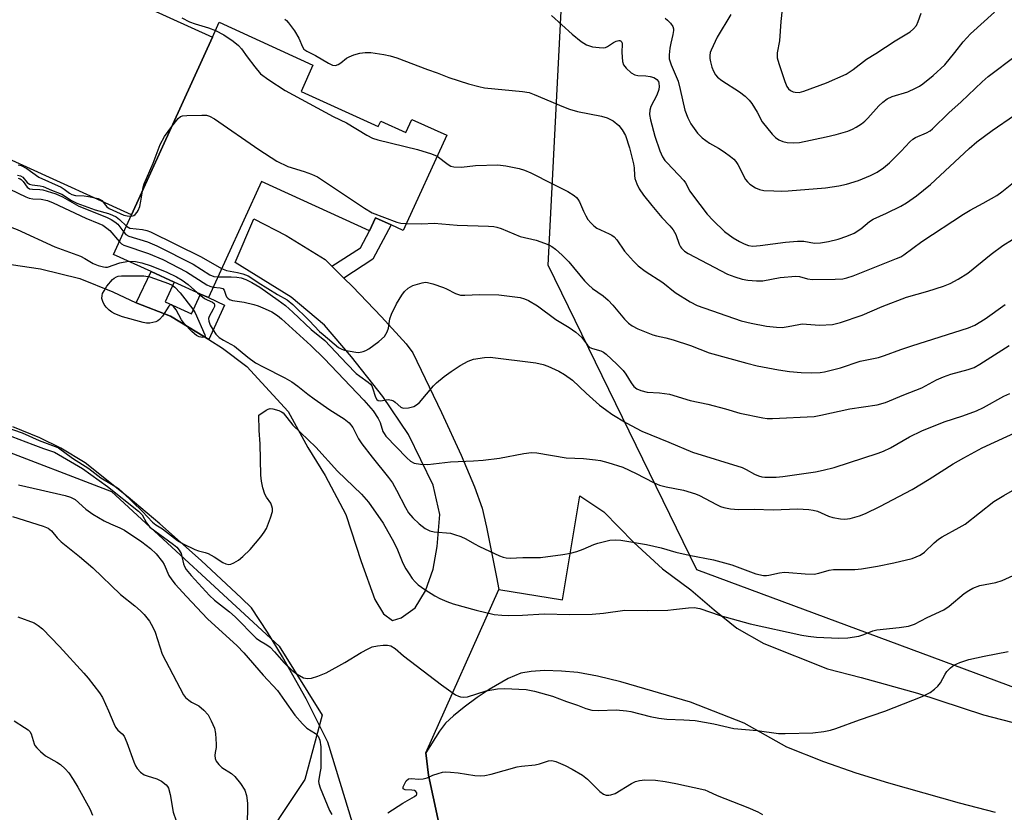
# Model space of a CAD drawing. Units: inches. Extents: x 1279762 to 1285762, y 509452 to 513452.
# Drawn here: x 1281231 to 1281488, y 509718 to 509925 of the extents above; entities that cross this region are included whole.
import ezdxf

# ---------------------------------------------------------------- set-up
doc = ezdxf.new("R2010")
doc.units = ezdxf.units.IN
doc.header["$MEASUREMENT"] = 0
for name, color, linetype in [('BLDG-Footprint', 5, 'Continuous'), ('CULTRL-Cemetery', 4, 'Continuous'), ('CULTRL-Pad', 6, 'Continuous'), ('NTRL-Trees', 3, 'Continuous'), ('TRANS-Driveway', 251, 'Continuous'), ('TRANS-Non Street Sidewalk', 7, 'Continuous'), ('Undefined', 1, 'Continuous')]:
    doc.layers.add(name, color=color, linetype=linetype)

msp = doc.modelspace()

# ---------------------------------------------------------------- linework, layer by layer
at = {"layer": 'BLDG-Footprint', "elevation": 352.99}
msp.add_lwpolyline([(1281304.77, 509906.56), (1281324.9, 509897.39), (1281325.55, 509898.8), (1281332.1, 509895.82), (1281333.67, 509899.27), (1281342.79, 509895.11), (1281331.46, 509870.27), (1281328.27, 509871.72), (1281324.19, 509873.58), (1281322.65, 509870.19), (1281294.38, 509883.08), (1281280.53, 509852.7), (1281278.45, 509853.65), (1281271.61, 509856.77), (1281265.57, 509859.52), (1281255.78, 509863.98), (1281260.47, 509874.29), (1281281.58, 509920.73), (1281283.34, 509924.61), (1281307.82, 509913.45)], close=True, dxfattribs=at)
at = {"layer": 'CULTRL-Cemetery'}
msp.add_lwpolyline([(1281347.13, 509685.93), (1281338.04, 509727.95), (1281337.32, 509733.81), (1281356.46, 509776.51), (1281373.05, 509773.74), (1281377.6, 509800.98), (1281383.88, 509796.74), (1281391.66, 509788.71), (1281399.17, 509781.89), (1281406.61, 509776.36), (1281412.63, 509771.16), (1281418.63, 509766.41), (1281425.63, 509762.38), (1281442.28, 509755.8), (1281451.07, 509753.5), (1281465.81, 509749.36), (1281483.03, 509743.78), (1281500.19, 509739.33), (1281522.88, 509734.92), (1281552.55, 509730.01), (1281601.04, 509726.62), (1281630.47, 509726.61), (1281648.45, 509732.28), (1281661.68, 509718.93)], dxfattribs=at)
at = {"layer": 'CULTRL-Pad'}
msp.add_lwpolyline([(1281281.58, 509920.73), (1281260.47, 509874.29), (1281203.74, 509900.08), (1281224.85, 509946.52)], close=True, dxfattribs=at)
at = {"layer": 'NTRL-Trees'}
for points in [[(1281940.52, 509794.01), (1281853.82, 509755.25), (1281753.1, 509722.29), (1281658.98, 509739.16), (1281525.71, 509737.97), (1281408.18, 509781.63), (1281369.32, 509861.19), (1281379.32, 510056.99), (1281348.87, 510129.79), (1281330.22, 510138.19), (1281316.65, 510144.3), (1281311.89, 510146.44), (1281244.02, 510103.18), (1281240.36, 510073.88), (1281280.65, 510022.61), (1281291.24, 509990.75), (1281295.38, 509978.32), (1281290.93, 509962.74), (1281233.07, 509954.95), (1281198, 509915.6)], [(1281223.91, 509814.05), (1281255.21, 509802.1), (1281299.02, 509761.65), (1281310.26, 509743.68), (1281305.77, 509726.83), (1281292.28, 509706.6), (1281258.79, 509676.83), (1281233.29, 509636.78), (1281215.48, 509599.19)]]:
    msp.add_lwpolyline(points, dxfattribs=at)
at = {"layer": 'TRANS-Driveway'}
for points in [[(1281226.69, 509861.71), (1281236.72, 509860.22), (1281246.94, 509857.72), (1281255.54, 509854.25), (1281261.71, 509851.34), (1281270.63, 509847.89), (1281277.56, 509843.71), (1281280.69, 509841.77), (1281284.26, 509839.49), (1281290.61, 509834.73), (1281301.39, 509822.94), (1281306.51, 509813.59), (1281311.02, 509806.27), (1281316.43, 509796.03), (1281320.45, 509783.82), (1281324.03, 509773.9), (1281326.32, 509770.13), (1281328.67, 509768.38), (1281330.93, 509769.09), (1281334.53, 509771.66), (1281337.25, 509776.17), (1281339.23, 509781.81), (1281340.35, 509787.72), (1281340.97, 509796.09), (1281339.25, 509803.7), (1281332.8, 509816.97), (1281326.15, 509826.9), (1281317.89, 509837.24), (1281310.86, 509845.53), (1281302.2, 509852.8), (1281287.51, 509861.85), (1281292.41, 509873.28), (1281300.9, 509868.95), (1281311.03, 509862.67), (1281312.83, 509860.89), (1281315.92, 509857.83), (1281318.17, 509855.6), (1281325.76, 509847.69), (1281332.17, 509840.66), (1281333.92, 509838.27), (1281341.47, 509822.67), (1281346.61, 509811.53), (1281350.07, 509803.29), (1281352.02, 509797.69), (1281353.22, 509792.72), (1281355.79, 509779.72), (1281356.46, 509776.51), (1281373.05, 509773.74), (1281377.6, 509800.98), (1281383.88, 509796.74), (1281391.66, 509788.71), (1281399.17, 509781.89), (1281406.61, 509776.36), (1281412.63, 509771.16), (1281418.63, 509766.41), (1281425.63, 509762.38), (1281442.28, 509755.8), (1281451.07, 509753.5), (1281465.81, 509749.36), (1281483.03, 509743.78), (1281500.19, 509739.33)], [(1281318.16, 509715.52), (1281311.78, 509736.61), (1281306.11, 509747.89), (1281299.91, 509758.9), (1281295.95, 509765.36), (1281291.82, 509771.7), (1281289.23, 509774.21), (1281278.69, 509784.08), (1281267.87, 509793.65), (1281259.6, 509800.61), (1281248.38, 509809.59), (1281241.95, 509813.43), (1281236.53, 509816.12), (1281229.49, 509818.95)], [(1281486.21, 509718.26), (1281476.81, 509720.69), (1281458.31, 509725.86), (1281449.75, 509728.51), (1281441.31, 509731.47), (1281431.68, 509735.3), (1281420.51, 509741.53), (1281406.45, 509747.01), (1281388.32, 509752.37), (1281382.23, 509753.84), (1281377.08, 509754.77), (1281372.78, 509755.17), (1281368.39, 509755.29), (1281364.84, 509755.1), (1281362.19, 509754.65), (1281358.86, 509753.21), (1281353.9, 509750.35), (1281350.8, 509748.3), (1281347.38, 509745.77), (1281344.56, 509743.48), (1281342.48, 509741.53), (1281340.89, 509739.44), (1281337.32, 509733.81), (1281338.04, 509727.95), (1281347.13, 509685.93)]]:
    msp.add_lwpolyline(points, dxfattribs=at)
at = {"layer": 'TRANS-Non Street Sidewalk'}
for points in [[(1281315.92, 509857.83), (1281312.83, 509860.89), (1281320.25, 509865.7), (1281322.65, 509870.19), (1281324.19, 509873.58), (1281328.27, 509871.72), (1281323.48, 509862.74)], [(1281280.69, 509841.77), (1281277.56, 509843.71), (1281270.63, 509847.89), (1281261.71, 509851.34), (1281265.57, 509859.52), (1281271.61, 509856.77), (1281269.26, 509851.63), (1281276.11, 509848.51), (1281278.45, 509853.65), (1281280.53, 509852.7), (1281284.79, 509850.76)]]:
    msp.add_lwpolyline(points, close=True, dxfattribs=at)
at = {"layer": 'Undefined'}
for points, elevation in [([(1281273.63, 509925.79), (1281275.64, 509924.74), (1281277.12, 509924.21), (1281280.54, 509923.2), (1281282.37, 509922.49)], 352), ([(1281370.22, 509926.41), (1281375.58, 509921.56), (1281377.97, 509919.58), (1281379.34, 509918.72), (1281380.09, 509918.43), (1281380.93, 509918.24), (1281382.64, 509918.02), (1281383.77, 509917.99), (1281384.3, 509918.08), (1281384.79, 509918.28), (1281386.4, 509919.35), (1281387.1, 509919.72), (1281387.79, 509919.89), (1281388.18, 509919.83), (1281388.33, 509919.73), (1281388.56, 509919.42), (1281388.65, 509919.01), (1281388.57, 509916.73), (1281388.76, 509914.35), (1281389, 509913.54), (1281389.67, 509912.63), (1281390.97, 509911.44), (1281391.94, 509910.86), (1281392.76, 509910.69), (1281394.81, 509910.63), (1281395.91, 509910.49), (1281396.93, 509910.19), (1281397.39, 509909.96), (1281397.72, 509909.67), (1281398.09, 509909.13), (1281398.25, 509908.69), (1281398.33, 509907.89), (1281398.24, 509907.09), (1281397.73, 509905.61), (1281396.17, 509902.65), (1281395.88, 509901.64), (1281395.81, 509900.57), (1281396.06, 509899.14), (1281397.17, 509894.86), (1281398.48, 509891.08), (1281399.19, 509889.52), (1281399.82, 509888.54), (1281400.37, 509887.88), (1281404.71, 509883.31), (1281405.18, 509882.65), (1281406.32, 509880.51), (1281406.97, 509879.56), (1281410.83, 509874.54), (1281412.38, 509872.83), (1281415.37, 509869.99), (1281417.64, 509868.34), (1281419.26, 509867.36), (1281420.52, 509866.72), (1281421.6, 509866.33), (1281422.74, 509866.16), (1281424.71, 509866.28), (1281431.31, 509867.22), (1281434.47, 509867.45), (1281436.12, 509867.43), (1281438.87, 509866.96), (1281440.47, 509866.98), (1281442.51, 509867.36), (1281445.11, 509867.99), (1281447.36, 509868.78), (1281449.28, 509869.58), (1281451, 509870.66), (1281453.28, 509872.58), (1281454.2, 509873.23), (1281457.7, 509874.74), (1281461.45, 509876.6), (1281462.94, 509877.49), (1281465.54, 509879.28), (1281469.2, 509882.25), (1281479.32, 509891.7), (1281481.27, 509893.38), (1281485.28, 509896.32), (1281491.13, 509900.37)], 348), ([(1281399.84, 509925.67), (1281400.51, 509925.16), (1281401.28, 509924.39), (1281401.86, 509923.51), (1281402.01, 509922.94), (1281402.02, 509922.44), (1281401.88, 509921.41), (1281401.33, 509919.21), (1281401.07, 509917.83), (1281400.89, 509916.16), (1281400.95, 509915.07), (1281401.43, 509913.48), (1281403.24, 509909.25), (1281403.81, 509907.11), (1281405.04, 509901.65), (1281405.78, 509899.7), (1281406.57, 509898.1), (1281408.29, 509895.7), (1281409.57, 509894.47), (1281411.49, 509893.05), (1281413.81, 509891.71), (1281415.25, 509890.76), (1281416.91, 509889.61), (1281417.79, 509888.88), (1281418.36, 509888.22), (1281418.83, 509887.49), (1281420.88, 509883.57), (1281421.34, 509882.96), (1281421.99, 509882.36), (1281423.46, 509881.36), (1281424.52, 509880.91), (1281425.64, 509880.73), (1281428.23, 509880.56), (1281430.24, 509880.48), (1281432.03, 509880.58), (1281441.73, 509881.39), (1281445.2, 509881.87), (1281447.21, 509882.35), (1281450.36, 509883.28), (1281453.51, 509884.61), (1281455.29, 509885.5), (1281456.95, 509886.64), (1281458.46, 509887.94), (1281461.54, 509890.92), (1281463.81, 509893.41), (1281464.57, 509894.11), (1281465.28, 509894.54), (1281468.17, 509895.75), (1281469.07, 509896.29), (1281469.71, 509896.8), (1281473.96, 509900.94), (1281477.24, 509903.84), (1281482.68, 509909.11), (1281484.27, 509910.49), (1281491.69, 509916.02)], 346), ([(1281417.06, 509926.62), (1281413.44, 509920.7), (1281411.86, 509917.38), (1281411.63, 509916.72), (1281411.52, 509915.93), (1281411.54, 509915.13), (1281411.69, 509914.31), (1281412.08, 509912.94), (1281412.48, 509911.88), (1281413.03, 509910.92), (1281413.54, 509910.28), (1281414.68, 509909.41), (1281419.26, 509906.5), (1281420.8, 509905.29), (1281421.81, 509904.27), (1281422.54, 509903.38), (1281423.94, 509901.16), (1281425.22, 509898.58), (1281427.86, 509895.38), (1281428.68, 509894.54), (1281429.59, 509893.91), (1281430.6, 509893.46), (1281431.72, 509893.22), (1281433.47, 509893.13), (1281434.93, 509893.24), (1281441.93, 509894.71), (1281444.58, 509895.35), (1281447.63, 509896.22), (1281448.78, 509896.67), (1281449.76, 509897.21), (1281451.17, 509898.12), (1281452.06, 509898.8), (1281452.86, 509899.6), (1281455.72, 509902.8), (1281456.78, 509903.73), (1281457.91, 509904.59), (1281459.18, 509905.25), (1281463.23, 509906.48), (1281465.3, 509907.39), (1281466.29, 509907.94), (1281467.21, 509908.57), (1281469.91, 509910.76), (1281472.94, 509913.55), (1281475.56, 509916.72), (1281477.7, 509919.5), (1281479.6, 509921.6), (1281485.94, 509927.24)], 344), ([(1281430.47, 509928.07), (1281430.09, 509924.82), (1281429.72, 509919.79), (1281429.15, 509916.65), (1281429.12, 509915.36), (1281429.54, 509913.82), (1281431.13, 509909.14), (1281431.65, 509907.89), (1281432.08, 509907.25), (1281432.64, 509906.77), (1281433.3, 509906.44), (1281433.82, 509906.33), (1281434.92, 509906.32), (1281436.11, 509906.6), (1281442.01, 509908.83), (1281447.18, 509911.11), (1281449.02, 509912.32), (1281452.45, 509914.96), (1281454.88, 509916.43), (1281459.95, 509919.81), (1281463.89, 509922.12), (1281464.77, 509922.88), (1281465.49, 509923.8), (1281465.98, 509924.84), (1281466.75, 509927.04)], 342), ([(1281300.5, 509925.47), (1281300.93, 509925.12), (1281301.51, 509924.48), (1281303.04, 509922.36), (1281304.15, 509920.46), (1281305.09, 509918.2), (1281305.51, 509917.63), (1281306.28, 509917.09), (1281308.51, 509915.92), (1281311.9, 509913.94), (1281312.94, 509913.45), (1281313.71, 509913.35), (1281314.41, 509913.57), (1281315.1, 509913.99), (1281316.64, 509915.22), (1281317.33, 509915.61), (1281318.55, 509916.14), (1281320.12, 509916.58), (1281321.52, 509916.74), (1281322.94, 509916.75), (1281326.36, 509916.21), (1281328.06, 509915.84), (1281329.77, 509915.3), (1281337.82, 509912.31), (1281340.35, 509911.46), (1281343.33, 509910.24), (1281348.5, 509908.55), (1281351.23, 509907.81), (1281352.63, 509907.54), (1281362.57, 509906.55), (1281364.3, 509906.27), (1281365.68, 509905.79), (1281373.29, 509902.52), (1281374.92, 509901.89), (1281376.98, 509901.36), (1281383.26, 509900.14), (1281384.75, 509899.71), (1281386.27, 509898.88), (1281387.73, 509897.63), (1281388.65, 509896.56), (1281389.51, 509895.03), (1281390.56, 509891.83), (1281391.61, 509887.69), (1281391.8, 509886.58), (1281391.88, 509884.62), (1281391.99, 509883.82), (1281392.47, 509882.47), (1281393.11, 509881.16), (1281394.25, 509879.49), (1281396.36, 509876.73), (1281399, 509873.63), (1281401.13, 509871.48), (1281402, 509870.42), (1281402.65, 509869.22), (1281403.49, 509866.67), (1281403.84, 509866), (1281404.17, 509865.59), (1281404.96, 509864.88), (1281405.9, 509864.26), (1281416.14, 509858.85), (1281418.07, 509858.14), (1281420.03, 509857.54), (1281421.43, 509857.29), (1281423.71, 509857.08), (1281425.39, 509857.13), (1281429.88, 509857.95), (1281433.97, 509858.35), (1281435.01, 509858.27), (1281437.08, 509857.66), (1281438.38, 509857.47), (1281444.25, 509857.5), (1281446.25, 509857.66), (1281447.35, 509857.89), (1281448.95, 509858.41), (1281460.35, 509862.89), (1281461.42, 509863.37), (1281462.21, 509863.85), (1281466.93, 509867.41), (1281477.84, 509874.54), (1281479.57, 509875.55), (1281482.99, 509877.35), (1281486.48, 509879.39), (1281487.86, 509880.38), (1281490.86, 509882.75)], 350), ([(1281282.37, 509922.49), (1281284.57, 509921.34), (1281287.01, 509919.65), (1281288.41, 509918.57), (1281289.18, 509917.73), (1281290.65, 509915.57), (1281292.64, 509912.96), (1281294.17, 509911.16), (1281296.34, 509909.58), (1281300.61, 509906.82), (1281313.18, 509900), (1281316.6, 509898.35), (1281321.9, 509895.18), (1281323.45, 509894.36), (1281324.77, 509893.94), (1281335.19, 509891.43), (1281338.86, 509890.26), (1281340.29, 509889.63)], 352), ([(1281270.99, 509897.44), (1281272.61, 509899.48), (1281273.25, 509899.98), (1281273.77, 509900.16), (1281274.92, 509900.29), (1281278.83, 509900.39), (1281280.01, 509900.35), (1281280.84, 509900.14), (1281282.11, 509899.41), (1281293.7, 509891.42), (1281298.41, 509888.36), (1281301.31, 509886.92), (1281305.58, 509885.69), (1281307.49, 509884.99), (1281309.08, 509884.28), (1281321.3, 509876.1), (1281323.34, 509874.88), (1281329.73, 509872.38), (1281330.82, 509872.16), (1281332.29, 509872.07)], 354), ([(1281263.31, 509880.53), (1281263.5, 509881.57), (1281263.78, 509882.41), (1281266.14, 509887.82), (1281267.97, 509892.74), (1281269.06, 509894.8), (1281270.99, 509897.44)], 354), ([(1281340.29, 509889.63), (1281343.2, 509887.45), (1281343.92, 509887.08), (1281344.7, 509886.89), (1281346.65, 509886.82), (1281350.28, 509887.22), (1281356.14, 509887.35), (1281358.21, 509887.14), (1281361.74, 509886.47), (1281363.13, 509885.99), (1281364.75, 509885.31), (1281370.44, 509882.4), (1281374.48, 509880.44), (1281376.13, 509879.4), (1281376.75, 509878.87), (1281377.09, 509878.45), (1281377.49, 509877.7), (1281378.51, 509875.3), (1281379.13, 509874.07), (1281379.7, 509873.13), (1281380.43, 509872.26), (1281381.24, 509871.47), (1281382.01, 509870.89), (1281382.94, 509870.41), (1281385.27, 509869.41), (1281385.93, 509869.04), (1281386.51, 509868.59), (1281387.23, 509867.76), (1281389.25, 509864.88), (1281391.6, 509862.25), (1281392.84, 509861), (1281394.68, 509859.62), (1281399.23, 509856.65), (1281402.52, 509854.09), (1281406.43, 509851.58), (1281408.2, 509850.61), (1281419.77, 509846.63), (1281422.3, 509846), (1281426.34, 509845.23), (1281428.96, 509844.98), (1281430.41, 509844.94), (1281432.04, 509845.15), (1281434.82, 509845.73), (1281435.64, 509845.83), (1281436.76, 509845.8), (1281440.23, 509845.51), (1281443.58, 509845.69), (1281445.69, 509846.19), (1281451.33, 509848.09), (1281456.55, 509850.4), (1281462.88, 509852.8), (1281468.5, 509854.4), (1281472.58, 509855.69), (1281474.37, 509856.37), (1281476.43, 509857.5), (1281478.93, 509859.07), (1281485, 509864.06), (1281488.1, 509866.34), (1281490.57, 509867.93)], 352), ([(1281230.84, 509887.42), (1281231.61, 509887.23), (1281233.07, 509886.45), (1281236.27, 509884.16), (1281242.11, 509881.55), (1281242.9, 509881.04), (1281244.23, 509880.01), (1281244.89, 509879.63), (1281245.84, 509879.34), (1281248.05, 509879.27), (1281249.21, 509879.12), (1281251.76, 509878.57), (1281252.27, 509878.35), (1281252.69, 509878.05), (1281254, 509876.44), (1281254.59, 509876.01), (1281258.47, 509874.21), (1281259.28, 509874.03), (1281260.33, 509874)], 354), ([(1281205.65, 509885.42), (1281206.11, 509885.38), (1281206.96, 509885.13), (1281207.58, 509884.84), (1281208.11, 509884.48), (1281210, 509882.12), (1281212.16, 509879.73), (1281213.21, 509878.73), (1281215, 509877.3), (1281216.39, 509876.52), (1281219.23, 509875.38), (1281223.59, 509873.08), (1281230.6, 509870.47), (1281240.43, 509865.95), (1281247.1, 509863.55), (1281248.3, 509862.94), (1281250.42, 509861.59), (1281251.74, 509861.06), (1281253.11, 509860.71), (1281253.65, 509860.64), (1281254.19, 509860.68), (1281257.42, 509861.83), (1281259.63, 509862.23)], 362), ([(1281230.66, 509884.65), (1281231.43, 509884.56), (1281232.05, 509884.19), (1281233.23, 509882.76), (1281233.82, 509882.32), (1281234.49, 509882.14), (1281236.62, 509881.95), (1281237.4, 509881.77), (1281239.57, 509880.74), (1281242.26, 509879.75), (1281244.82, 509878.07), (1281246.21, 509877.36), (1281250.98, 509875.61), (1281254.41, 509874.67), (1281255.51, 509874.26), (1281256.42, 509873.77), (1281257.28, 509873.15), (1281259.14, 509871.36)], 356), ([(1281230.86, 509883.88), (1281231.34, 509883.74), (1281231.67, 509883.52), (1281232.13, 509883.02), (1281233.23, 509881.55), (1281233.83, 509881.15), (1281234.61, 509881.01), (1281236.52, 509880.97), (1281237.26, 509880.87), (1281240.67, 509879.78), (1281242.4, 509879.01), (1281246.72, 509876.61), (1281253.9, 509873.69), (1281255.13, 509873.12), (1281256.09, 509872.54), (1281256.84, 509871.91), (1281257.44, 509871.2), (1281258.42, 509869.79)], 358), ([(1281228.71, 509881.07), (1281232.85, 509879), (1281233.7, 509878.67), (1281234.66, 509878.49), (1281236.88, 509878.44), (1281238.47, 509878.08), (1281240.01, 509877.45), (1281248.52, 509873.48), (1281251.96, 509872.11), (1281252.95, 509871.62), (1281254.02, 509870.89), (1281254.78, 509870.22), (1281257.29, 509867.3)], 360), ([(1281260.33, 509874), (1281261.04, 509874.16), (1281261.45, 509874.43), (1281261.97, 509875), (1281262.23, 509875.46), (1281262.59, 509876.52), (1281262.92, 509877.9), (1281263.31, 509880.53)], 354), ([(1281332.29, 509872.07), (1281336.3, 509872.01), (1281339.48, 509872.14), (1281345.56, 509871.63), (1281353.7, 509871.4), (1281355.1, 509871.3), (1281355.92, 509871.13), (1281356.99, 509870.77), (1281362, 509868.69), (1281366.17, 509867.72), (1281368.39, 509866.95), (1281369.46, 509866.5), (1281370.23, 509866.08), (1281371.18, 509865.38), (1281373, 509863.83), (1281374.68, 509862.08), (1281378.82, 509857.11), (1281379.81, 509856.04), (1281380.92, 509855.1), (1281383.68, 509853.17), (1281384.96, 509852.05), (1281386.17, 509850.75), (1281389.29, 509847.12), (1281390.32, 509846.05), (1281391.29, 509845.33), (1281392.71, 509844.56), (1281396.69, 509842.95), (1281397.61, 509842.69), (1281400.02, 509842.21), (1281401.93, 509841.66), (1281406.45, 509840.19), (1281411.38, 509838.31), (1281421.2, 509835.56), (1281423.92, 509834.9), (1281429.47, 509833.82), (1281432.39, 509833.41), (1281435.37, 509833.12), (1281438.03, 509833.06), (1281440.39, 509833.17), (1281441.52, 509833.34), (1281445.64, 509834.4), (1281450.8, 509836.08), (1281455.61, 509837.04), (1281457.2, 509837.56), (1281461.48, 509839.2), (1281464.28, 509840.15), (1281479.15, 509844.8), (1281480.75, 509845.52), (1281483.49, 509847.19), (1281488.72, 509850.94)], 354), ([(1281258.42, 509869.79), (1281258.97, 509869.19), (1281259.79, 509868.72), (1281264.65, 509867.24), (1281267.05, 509866.26), (1281276.53, 509861.41), (1281280.96, 509858.63), (1281281.92, 509858.25), (1281283, 509858.12)], 358), ([(1281259.14, 509871.36), (1281259.56, 509871.07), (1281260.04, 509870.89), (1281263.36, 509870.5), (1281264.44, 509870.25), (1281265.45, 509869.88), (1281278.63, 509863.37), (1281284, 509860.31)], 356), ([(1281257.29, 509867.3), (1281257.86, 509866.79), (1281258.46, 509866.43), (1281264.85, 509864.23), (1281268.64, 509862.67), (1281274.86, 509859.48), (1281280.15, 509856.01), (1281280.89, 509855.66), (1281281.78, 509855.44)], 360), ([(1281259.63, 509862.23), (1281261.47, 509862.18), (1281263.13, 509861.78), (1281265.59, 509861), (1281269.68, 509859.38), (1281272.23, 509858.14), (1281273.69, 509857.3), (1281275.29, 509856.13), (1281277.69, 509854)], 362), ([(1281284, 509860.31), (1281285.26, 509859.82), (1281288.11, 509859.28), (1281289.53, 509858.88), (1281290.91, 509858.39), (1281291.61, 509858), (1281293.58, 509856.62), (1281298.62, 509853.52), (1281301.12, 509852.14), (1281302.62, 509850.89), (1281306.88, 509846.7), (1281309.59, 509843.9), (1281310.52, 509843.06), (1281314.56, 509839.71), (1281315.37, 509839.25), (1281316.09, 509839.03), (1281319.02, 509838.45), (1281319.85, 509838.42), (1281320.94, 509838.6), (1281321.71, 509838.91), (1281322.45, 509839.35), (1281325.03, 509841.23), (1281326.52, 509842.59), (1281327.26, 509843.74), (1281327.63, 509844.76), (1281327.95, 509847.19), (1281328.34, 509848.43), (1281329.67, 509851.08), (1281331.05, 509853.35), (1281331.73, 509854.3), (1281332.74, 509855.22), (1281333.99, 509855.84), (1281336.42, 509856.61), (1281337.24, 509856.72), (1281337.79, 509856.67), (1281339.19, 509856.31), (1281341.97, 509855.38), (1281342.77, 509855.02), (1281345.08, 509853.75), (1281346.43, 509853.36), (1281347.56, 509853.31), (1281351.33, 509853.55), (1281356.4, 509853.45), (1281362.01, 509852.7), (1281363.13, 509852.41), (1281364.17, 509851.99), (1281366.48, 509850.55), (1281371.28, 509846.97), (1281374.79, 509844.9), (1281376.5, 509843.69), (1281378.07, 509842.32), (1281379.55, 509840.33), (1281380.23, 509839.7), (1281380.91, 509839.4), (1281383.05, 509838.8), (1281383.76, 509838.46), (1281384.45, 509837.97), (1281387.25, 509835.33), (1281388.91, 509833.64), (1281389.61, 509832.69), (1281391.02, 509830.44), (1281391.71, 509829.54), (1281392.46, 509828.89), (1281393.5, 509828.42), (1281395.19, 509828.03), (1281398.42, 509827.87), (1281401, 509827.5), (1281406.36, 509825.83), (1281411.03, 509824.91), (1281415.64, 509823.68), (1281419.42, 509822.54), (1281425.35, 509821.29), (1281426.5, 509821.17), (1281427.95, 509821.17), (1281438.83, 509821.69), (1281440.55, 509821.98), (1281448.12, 509823.64), (1281455.28, 509824.7), (1281457.41, 509825.34), (1281462.25, 509827.34), (1281466.96, 509829.18), (1281470.79, 509831.25), (1281472.62, 509832.03), (1281474.48, 509832.71), (1281479.05, 509833.9), (1281480.58, 509834.46), (1281482.1, 509835.34), (1281489.71, 509840.21)], 356), ([(1281283, 509858.12), (1281286.52, 509858.14), (1281287.97, 509858.06), (1281289.07, 509857.87), (1281290.29, 509857.46), (1281291.88, 509856.65), (1281293.98, 509855.44), (1281298.79, 509852.05), (1281300.65, 509850.65), (1281302.64, 509848.95), (1281307.41, 509844.41), (1281310.98, 509841.55), (1281316.74, 509835.39), (1281319.17, 509832.92), (1281320.07, 509832.19), (1281322.25, 509830.67), (1281322.89, 509830.1), (1281323.21, 509829.65), (1281323.44, 509829.14), (1281324.22, 509826.67), (1281324.58, 509826.09), (1281324.87, 509825.88), (1281325.48, 509825.79), (1281327.54, 509826.07), (1281328.35, 509825.93), (1281328.86, 509825.73), (1281329.32, 509825.42), (1281330.79, 509824.09), (1281331.45, 509823.86), (1281332.84, 509823.91), (1281334.2, 509824.31), (1281334.94, 509824.71), (1281335.71, 509825.33), (1281339.33, 509829.66), (1281340.15, 509830.45), (1281342.11, 509832.09), (1281343.94, 509833.44), (1281346.34, 509835), (1281348.43, 509836.11), (1281349.8, 509836.6), (1281352.69, 509837.08), (1281354.13, 509837.12), (1281366.06, 509835.71), (1281368, 509835.25), (1281369.21, 509834.82), (1281372.05, 509833.5), (1281373.57, 509832.66), (1281375.65, 509831.17), (1281379.21, 509827.77), (1281382.73, 509824.66), (1281384.27, 509823.46), (1281385.97, 509822.28), (1281389.7, 509820.01), (1281393.8, 509817.83), (1281400.84, 509814.99), (1281407.02, 509812.34), (1281420.02, 509808.3), (1281421.01, 509807.85), (1281423.19, 509806.59), (1281424.26, 509806.14), (1281425.1, 509805.9), (1281425.95, 509805.81), (1281428.87, 509805.82), (1281430.62, 509806), (1281439.14, 509807.25), (1281441.15, 509807.64), (1281443.99, 509808.38), (1281455.56, 509812.1), (1281456.94, 509812.62), (1281458.78, 509813.45), (1281463.7, 509816.34), (1281466.93, 509817.9), (1281472.76, 509820.31), (1281477.61, 509821.83), (1281481.17, 509823.14), (1281483, 509824), (1281488.32, 509826.93), (1281489.9, 509827.71)], 358), ([(1281277.69, 509854), (1281279.52, 509852.52), (1281280.25, 509852.12), (1281281.62, 509851.55), (1281282.06, 509851.14), (1281282.16, 509850.79), (1281282.13, 509850.37), (1281281.83, 509849.67), (1281280.76, 509847.76), (1281280.61, 509847.26), (1281280.64, 509846.53), (1281281.01, 509845.55), (1281281.72, 509844.35), (1281282.52, 509843.2), (1281283.36, 509842.33), (1281284.46, 509841.59), (1281286.43, 509840.59), (1281287.35, 509840.03), (1281290.82, 509837.12), (1281292.86, 509835.71), (1281294.81, 509834.62), (1281300.47, 509831.78), (1281302.31, 509830.71), (1281303.88, 509829.58), (1281306.49, 509827.46), (1281308.14, 509826.25), (1281312.24, 509823.39), (1281316.02, 509821.04), (1281317.31, 509820.02), (1281318.26, 509818.79), (1281319.78, 509815.83), (1281320.64, 509814.49), (1281323.31, 509811.03), (1281327.61, 509805.69), (1281328.62, 509804.31), (1281329.71, 509802.46), (1281332.01, 509797.91), (1281332.86, 509796.47), (1281333.92, 509795.18), (1281335.6, 509793.61), (1281337.17, 509792.41), (1281338.4, 509791.78), (1281339.49, 509791.55), (1281343.77, 509791.15), (1281344.86, 509790.85), (1281346.46, 509790.28), (1281347.76, 509789.7), (1281350.06, 509788.37), (1281351.37, 509787.7), (1281356.6, 509785.29), (1281357.57, 509784.9), (1281358.33, 509784.71), (1281359.37, 509784.64), (1281362.73, 509784.8), (1281367.27, 509784.83), (1281373.16, 509785.62), (1281375.11, 509786), (1281376.77, 509786.42), (1281378.42, 509787.03), (1281381.2, 509788.2), (1281382.29, 509788.55), (1281385.45, 509789.32), (1281386.88, 509789.47), (1281388.29, 509789.33), (1281395.02, 509788.22), (1281398.82, 509787.36), (1281402.63, 509786.27), (1281406.16, 509785.41), (1281412.52, 509784.24), (1281417.29, 509782.89), (1281423.55, 509780.56), (1281425.52, 509780.16), (1281426.37, 509780.13), (1281426.93, 509780.19), (1281429.71, 509780.84), (1281431.01, 509781), (1281432.16, 509780.96), (1281436.48, 509780.55), (1281438.81, 509780.51), (1281440.01, 509780.71), (1281442.74, 509781.53), (1281443.85, 509781.74), (1281449.4, 509781.73), (1281451.14, 509781.88), (1281455.38, 509782.6), (1281459.63, 509783.42), (1281464.44, 509784.6), (1281466.48, 509785.41), (1281467.63, 509786.22), (1281470.14, 509788.7), (1281471.27, 509789.65), (1281472.27, 509790.27), (1281476.71, 509792.66), (1281478.21, 509793.56), (1281485.71, 509799.42), (1281488.32, 509801.05), (1281492.4, 509803.36)], 362), ([(1281281.78, 509855.44), (1281283.64, 509855.29), (1281284.32, 509855.09), (1281284.67, 509854.68), (1281285.08, 509853.35), (1281285.31, 509852.91), (1281285.59, 509852.56), (1281286.09, 509852.22), (1281286.83, 509851.99), (1281289.9, 509851.49), (1281292.45, 509850.89), (1281293.54, 509850.56), (1281295.37, 509849.81), (1281297.15, 509848.96), (1281298.63, 509848), (1281299.68, 509847.19), (1281307.26, 509840.23), (1281310.77, 509836.8), (1281321.16, 509825.96), (1281323.56, 509823.13), (1281324.91, 509821.12), (1281325.42, 509820.06), (1281326.13, 509817.77), (1281326.42, 509817.19), (1281326.89, 509816.53), (1281332.34, 509810.83), (1281333.37, 509809.97), (1281334.3, 509809.49), (1281335.91, 509809.21), (1281337.87, 509809.14), (1281343.76, 509809.83), (1281349.8, 509810.09), (1281352.3, 509810.28), (1281356.57, 509810.76), (1281362.97, 509812.03), (1281364.93, 509812.27), (1281366.36, 509812.14), (1281374.04, 509810.87), (1281378.58, 509810.7), (1281381.64, 509810.37), (1281383.02, 509810.14), (1281384.9, 509809.69), (1281388.85, 509808.41), (1281392.3, 509806.76), (1281396.8, 509804.43), (1281398.43, 509803.75), (1281400.11, 509803.3), (1281404.64, 509802.45), (1281407.78, 509801.5), (1281408.86, 509801.01), (1281413.3, 509798.66), (1281414.36, 509798.17), (1281415.19, 509797.89), (1281416.94, 509797.58), (1281419.01, 509797.39), (1281423.11, 509797.45), (1281428.05, 509797.31), (1281434.44, 509797.53), (1281437.41, 509797.41), (1281438.56, 509797.23), (1281439.66, 509796.92), (1281442.58, 509795.67), (1281443.67, 509795.28), (1281445.67, 509794.9), (1281446.83, 509794.83), (1281448.19, 509795.03), (1281450.6, 509795.69), (1281452.17, 509796.36), (1281455.98, 509798.17), (1281464.37, 509802.61), (1281468.81, 509805.27), (1281475.08, 509809.31), (1281477.86, 509810.91), (1281482.69, 509813.45), (1281492.33, 509817.93)], 360), ([(1281293.73, 509822.01), (1281295.61, 509823.32), (1281296.19, 509823.62), (1281296.7, 509823.73), (1281297.38, 509823.64), (1281298.92, 509823.22), (1281299.64, 509822.9), (1281300.06, 509822.6), (1281302.63, 509819.43), (1281308.58, 509813.61), (1281314.28, 509807.36), (1281320.56, 509801.39), (1281322.34, 509799.25), (1281326.23, 509793.8), (1281329, 509788.88), (1281329.97, 509786.81), (1281331.38, 509783.38), (1281332.11, 509781.91), (1281332.95, 509780.54), (1281333.78, 509779.37), (1281334.52, 509778.51), (1281335.34, 509777.74), (1281337.08, 509776.46), (1281339.69, 509774.81), (1281340.97, 509774.15), (1281342.86, 509773.34), (1281344.53, 509772.77), (1281350.48, 509771.06), (1281355.21, 509769.97), (1281357.17, 509769.76), (1281358.88, 509769.71), (1281362.64, 509769.77), (1281368.28, 509770.13), (1281374.93, 509769.98), (1281380.82, 509770.03), (1281383.73, 509770.28), (1281389.36, 509771.07), (1281395.23, 509771), (1281400.61, 509771.11), (1281402.03, 509771.22), (1281405.95, 509771.72), (1281407.42, 509771.77), (1281408.94, 509771.51), (1281414.23, 509769.68), (1281422.05, 509767.52), (1281435.56, 509764.57), (1281437.21, 509764.3), (1281439.42, 509764.04), (1281445.26, 509763.81), (1281447.62, 509763.84), (1281450.43, 509764.3), (1281451.81, 509764.7), (1281454.14, 509765.68), (1281455.16, 509765.93), (1281461.02, 509766.51), (1281463.46, 509766.9), (1281464.26, 509767.12), (1281465.05, 509767.45), (1281468.33, 509769.13), (1281472.66, 509771.18), (1281474.11, 509772.16), (1281478.02, 509775.41), (1281479.21, 509776.24), (1281480.21, 509776.83), (1281482.05, 509777.49), (1281486.27, 509778.31), (1281487.94, 509778.83), (1281491.73, 509780.55)], 364), ([(1281224.97, 509819.73), (1281231.91, 509817.36), (1281236.33, 509815.4), (1281240.53, 509813.87), (1281241.39, 509813.45), (1281245.07, 509810.8), (1281249.34, 509808.12), (1281252.45, 509805.61), (1281255.65, 509803.77), (1281257.03, 509802.83), (1281258.28, 509801.73), (1281263.3, 509796.85), (1281265.96, 509794.06), (1281266.79, 509793.4), (1281268.57, 509792.31), (1281272.49, 509789.25), (1281273.98, 509788.39), (1281277, 509786.93), (1281277.95, 509786.58), (1281279.69, 509786.16), (1281280.51, 509785.84), (1281282.07, 509785.01), (1281284.33, 509783.51), (1281285.1, 509783.2), (1281285.88, 509783.04), (1281286.39, 509783.09), (1281287.15, 509783.41), (1281288.38, 509784.18), (1281289.55, 509785.07), (1281291.42, 509786.92), (1281294.23, 509790.27), (1281295.12, 509791.41), (1281295.69, 509792.41), (1281296.74, 509795.16), (1281297.25, 509796.83), (1281297.3, 509797.61), (1281297.15, 509798.28), (1281296.81, 509798.99), (1281295.69, 509800.63), (1281295.29, 509801.38), (1281294.75, 509803.04), (1281294.38, 509804.76), (1281294.28, 509806.37), (1281294.09, 509814.55), (1281293.83, 509818.01), (1281293.73, 509822.01)], 364), ([(1281223.6, 509818.57), (1281234.66, 509814.32), (1281237.44, 509813.31), (1281240.31, 509812.39), (1281247.66, 509808.04)], 366), ([(1281247.66, 509808.04), (1281254.15, 509803.36), (1281262.31, 509796.92), (1281263.25, 509795.95), (1281264.35, 509793.87), (1281265.24, 509792.79), (1281271.43, 509788.24), (1281272.29, 509787.54), (1281272.94, 509786.79), (1281273.41, 509785.92), (1281274.02, 509783.19), (1281274.28, 509782.48), (1281274.74, 509781.73), (1281276.04, 509780.12), (1281280.8, 509774.91), (1281282.12, 509773.72), (1281286.03, 509770.61), (1281287.52, 509769.34), (1281293.03, 509763.78), (1281293.89, 509763.14), (1281295.84, 509762.03), (1281296.69, 509761.38), (1281297.8, 509760.23), (1281300.26, 509757.38), (1281302.37, 509755.39), (1281303.72, 509754.37), (1281305.37, 509753.44), (1281306.42, 509753.21), (1281307.52, 509753.32), (1281309.16, 509753.87), (1281311.32, 509754.73), (1281316.19, 509757.37), (1281320.46, 509760.01), (1281322.24, 509760.99), (1281323.29, 509761.48), (1281324.71, 509761.79), (1281326.2, 509761.92), (1281327.36, 509761.92), (1281328.16, 509761.74), (1281329.3, 509761.06), (1281331.53, 509759.18), (1281341.47, 509751.6), (1281345.13, 509749), (1281345.9, 509748.59), (1281346.41, 509748.43), (1281347.16, 509748.37), (1281348.19, 509748.48), (1281353.07, 509749.97), (1281356.11, 509750.54), (1281357.88, 509750.58), (1281363.55, 509750.33), (1281365.77, 509749.96), (1281370.48, 509748.66), (1281374.09, 509747.24), (1281376.98, 509746.29), (1281379.16, 509745.43), (1281380.75, 509745), (1281382.44, 509744.88), (1281387.08, 509745.01), (1281389.75, 509744.78), (1281390.91, 509744.58), (1281395.93, 509743.31), (1281398.21, 509742.83), (1281400.3, 509742.63), (1281404.75, 509742.48), (1281407.71, 509742.23), (1281412.6, 509741.35), (1281417.84, 509740.19), (1281423.94, 509739.67), (1281429.49, 509738.91), (1281431.2, 509738.87), (1281438.43, 509739.04), (1281441.34, 509739.42), (1281443.07, 509739.74), (1281444.48, 509740.2), (1281450.62, 509742.48), (1281457.23, 509744.69), (1281467.01, 509748.55), (1281469.07, 509749.59), (1281470.25, 509750.44), (1281471.12, 509751.21), (1281471.82, 509752.09), (1281472.99, 509754.35), (1281473.45, 509755.05), (1281474.4, 509756.06), (1281475.3, 509756.71), (1281476.88, 509757.4), (1281479.23, 509758.2), (1281483.19, 509759.09), (1281489.45, 509760.31)], 366), ([(1281230.74, 509769.33), (1281235, 509767.81), (1281236.08, 509767.1), (1281237.2, 509766.17), (1281241.61, 509761.56), (1281247.99, 509754.66), (1281249.12, 509753.33), (1281252.08, 509749.47), (1281252.89, 509748.25), (1281254.44, 509744.79), (1281255.8, 509741.44), (1281256.28, 509740.53), (1281256.91, 509739.74), (1281257.99, 509738.81), (1281258.5, 509738.14), (1281259.21, 509736.53), (1281261.06, 509731.48), (1281261.54, 509730.4), (1281261.96, 509729.74), (1281262.84, 509728.75), (1281263.79, 509728.1), (1281264.58, 509727.77), (1281267.04, 509727.06), (1281268.26, 509726.43), (1281269.53, 509725.43), (1281269.86, 509725.03), (1281270.09, 509724.55), (1281270.52, 509722.95), (1281271.37, 509718.35), (1281272.87, 509713.82)], 372)]:
    msp.add_lwpolyline(points, dxfattribs=dict(at, elevation=elevation))
at = {"layer": 'Undefined', "elevation": 364}
msp.add_lwpolyline([(1281261, 509858.42), (1281263.65, 509858.39), (1281265.24, 509858.18), (1281270.16, 509856.4), (1281271.11, 509855.94), (1281271.81, 509855.43), (1281273.13, 509853.96), (1281276.45, 509849.71), (1281277.12, 509848.73), (1281279.64, 509842.97), (1281279.7, 509842.55), (1281279.45, 509842.36), (1281279.02, 509842.29), (1281278.13, 509842.43), (1281277.42, 509842.86), (1281276.32, 509843.81), (1281274.18, 509845.99), (1281273.53, 509846.95), (1281272.08, 509849.55), (1281271.4, 509850.41), (1281270.89, 509850.81), (1281270.55, 509850.8), (1281270.23, 509850.52), (1281268.51, 509847.88), (1281267.78, 509847), (1281267.34, 509846.67), (1281266.84, 509846.43), (1281266.04, 509846.17), (1281265.21, 509846.02), (1281264.35, 509846.05), (1281263.48, 509846.23), (1281258.1, 509847.72), (1281256.06, 509848.5), (1281255.34, 509848.91), (1281254.65, 509849.44), (1281253.83, 509850.25), (1281253.34, 509850.94), (1281252.95, 509851.69), (1281252.74, 509852.47), (1281252.76, 509853.26), (1281252.9, 509853.77), (1281253.27, 509854.49), (1281254.05, 509855.66), (1281255.51, 509857.47), (1281255.91, 509857.8), (1281256.53, 509858.15), (1281257.01, 509858.3), (1281257.81, 509858.41)], close=True, dxfattribs=at)
at = {"layer": 'Undefined'}
for points in [[(1281230.96, 509803.78, 368), (1281236.68, 509802.53, 368), (1281243.08, 509801.03, 368), (1281244.51, 509800.62, 368), (1281245.73, 509799.96, 368), (1281248.49, 509797.49, 368), (1281250.35, 509796.14, 368), (1281253.31, 509794.42, 368), (1281254.93, 509793.63, 368), (1281257.38, 509792.6, 368), (1281258.63, 509791.94, 368), (1281263.16, 509788.91, 368), (1281265.44, 509787.19, 368), (1281266.9, 509785.76, 368), (1281268.59, 509783.71, 368), (1281268.96, 509783.03, 368), (1281270.21, 509780.12, 368), (1281270.97, 509778.97, 368), (1281271.9, 509777.87, 368), (1281274.81, 509774.67, 368), (1281280.33, 509768.79, 368), (1281288.05, 509761.74, 368), (1281289.8, 509759.96, 368), (1281294.81, 509754.07, 368), (1281298.56, 509750.06, 368), (1281300.45, 509747.51, 368), (1281303.11, 509743.66, 368), (1281305.09, 509741.36, 368), (1281306.26, 509740.27, 368), (1281308.49, 509738.86, 368), (1281308.89, 509738.53, 368), (1281309.21, 509738.14, 368), (1281309.66, 509737.12, 368), (1281309.89, 509735.4, 368), (1281309.94, 509731.88, 368), (1281309.88, 509729.8, 368), (1281309.78, 509728.91, 368), (1281309.32, 509726.41, 368), (1281309.37, 509725.77, 368), (1281309.71, 509724.67, 368), (1281312.2, 509718.73, 368), (1281312.76, 509717.73, 368)], [(1281229.4, 509795.58, 370), (1281237.37, 509793.04, 370), (1281238.7, 509792.47, 370), (1281239.59, 509791.79, 370), (1281241.07, 509789.94, 370), (1281242.06, 509788.91, 370), (1281246.85, 509785.07, 370), (1281250.31, 509782.11, 370), (1281257.6, 509775.13, 370), (1281261.31, 509772.24, 370), (1281262.82, 509770.94, 370), (1281263.75, 509769.98, 370), (1281265.14, 509768.17, 370), (1281266.06, 509766.68, 370), (1281266.6, 509765.33, 370), (1281268.47, 509759.63, 370), (1281274.07, 509748.98, 370), (1281274.57, 509748.31, 370), (1281275.42, 509747.55, 370), (1281276.13, 509747.08, 370), (1281278.05, 509746.06, 370), (1281279.34, 509745, 370), (1281280.45, 509743.74, 370), (1281281.29, 509742.17, 370), (1281282.12, 509740.26, 370), (1281282.41, 509738.87, 370), (1281282.61, 509736.04, 370), (1281282.53, 509735.22, 370), (1281282.27, 509733.92, 370), (1281282.24, 509733.12, 370), (1281282.33, 509732.34, 370), (1281282.6, 509731.61, 370), (1281283.27, 509730.73, 370), (1281284.09, 509729.95, 370), (1281286.57, 509728.38, 370), (1281287.47, 509727.65, 370), (1281288.93, 509725.81, 370), (1281290.04, 509724.1, 370), (1281290.47, 509722.71, 370), (1281290.76, 509720.64, 370), (1281290.79, 509719.45, 370), (1281290.64, 509715.57, 370)], [(1281229.81, 509742.18, 374), (1281232.54, 509740.47, 374), (1281233.46, 509739.8, 374), (1281233.85, 509739.41, 374), (1281234.24, 509738.75, 374), (1281235.02, 509736.21, 374), (1281235.23, 509735.73, 374), (1281235.71, 509735.09, 374), (1281236.71, 509734.13, 374), (1281238.01, 509733.07, 374), (1281240.94, 509731.37, 374), (1281241.87, 509730.73, 374), (1281243.12, 509729.62, 374), (1281244.06, 509728.56, 374), (1281245.19, 509726.89, 374), (1281246.42, 509724.88, 374), (1281249.58, 509719.16, 374), (1281250.23, 509717.54, 374)], [(1281327.44, 509718.18, 368), (1281331.37, 509720.69, 368), (1281334.38, 509722.38, 368), (1281334.92, 509722.85, 368), (1281335, 509723.02, 368), (1281334.98, 509723.39, 368), (1281334.77, 509723.73, 368), (1281334.4, 509723.95, 368), (1281333.7, 509724.08, 368), (1281331.92, 509724.18, 368), (1281331.46, 509724.39, 368), (1281331.45, 509724.91, 368), (1281331.83, 509725.83, 368), (1281332.25, 509726.51, 368), (1281332.78, 509726.99, 368), (1281333.5, 509727.11, 368), (1281335.55, 509726.91, 368), (1281336.63, 509727.04, 368), (1281337.67, 509727.33, 368), (1281339.14, 509727.97, 368), (1281340.55, 509728.45, 368), (1281341.7, 509728.74, 368), (1281342.58, 509728.85, 368), (1281343.75, 509728.79, 368), (1281345.82, 509728.56, 368), (1281350.18, 509727.91, 368), (1281351.66, 509727.85, 368), (1281352.76, 509727.93, 368), (1281354.43, 509728.27, 368), (1281361.17, 509730.14, 368), (1281362.3, 509730.34, 368), (1281365.94, 509730.7, 368), (1281367.01, 509730.96, 368), (1281369.43, 509731.75, 368), (1281370.24, 509731.83, 368), (1281371.33, 509731.56, 368), (1281373.74, 509730.47, 368), (1281375.54, 509729.54, 368), (1281378.27, 509727.98, 368), (1281379.57, 509726.96, 368), (1281382.8, 509723.68, 368), (1281383.77, 509723.05, 368), (1281384.5, 509722.8, 368), (1281385.15, 509722.76, 368), (1281385.64, 509722.83, 368), (1281386.84, 509723.24, 368), (1281391.1, 509725.78, 368), (1281392.12, 509726.3, 368), (1281393.2, 509726.61, 368), (1281394.6, 509726.77, 368), (1281397.38, 509726.68, 368), (1281399.87, 509726.36, 368), (1281402.64, 509725.85, 368), (1281410.25, 509724.12, 368), (1281411.01, 509723.85, 368), (1281413.42, 509722.69, 368), (1281421.51, 509719.52, 368), (1281424.08, 509718.38, 368), (1281425.3, 509717.69, 368)]]:
    msp.add_polyline3d(points, dxfattribs=at)

doc.saveas('drawing.dxf')
